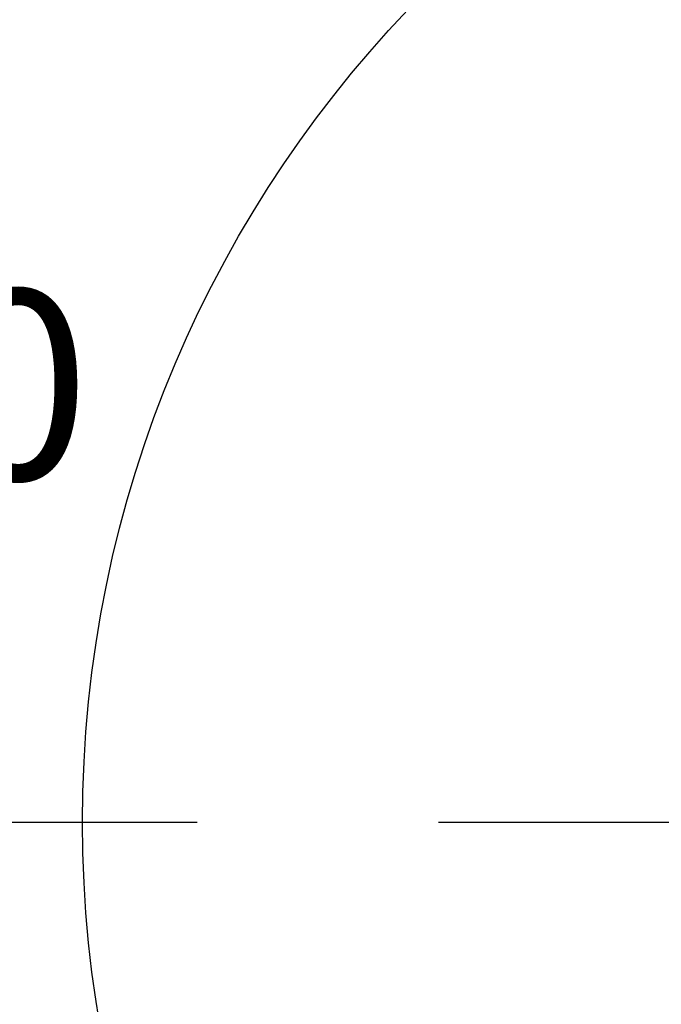
# Model space of a CAD drawing. Extents: x 0 to 270, y 0 to 195.
# Drawn here: x 121 to 129, y 129 to 142 of the extents above; entities that cross this region are included whole.
import ezdxf

# ---------------------------------------------------------------- set-up
doc = ezdxf.new("R2010")
doc.units = 0
doc.linetypes.add('CENTER2', pattern=[28.575, 19.05, -3.175, 3.175, -3.175])
doc.layers.get('0').update_dxf_attribs({"linetype": 'CONTINUOUS'})
doc.layers.get('DEFPOINTS').update_dxf_attribs({"linetype": 'CONTINUOUS'})
for name, color, linetype in [('中心線', 4, 'CENTER2'), ('外形線', 7, 'CONTINUOUS'), ('寸法線', 2, 'CONTINUOUS'), ('文字', 6, 'CONTINUOUS')]:
    doc.layers.add(name, color=color, linetype=linetype)
doc.styles.add('STYLE3', font='romans.shx', dxfattribs={"bigfont": 'bigfont.shx'})
doc.dimstyles.get("Standard").update_dxf_attribs({"dimtxt": 2.5, "dimasz": 2.5, "dimexe": 1.25, "dimexo": 0.625, "dimtad": 1, "dimcen": 2.5, "dimazin": 3, "dimtfac": 1, "dimtmove": 0, "dimatfit": 3})

# ---------------------------------------------------------------- blocks, each defined once
blk = doc.blocks.new('12')
at = {"layer": '文字', "style": 'STYLE3'}
blk.add_text('80', height=2.5, dxfattribs=at).set_placement((-19.187, 4.509))
blk = doc.blocks.new('_OPEN')
at = {"color": 0, "linetype": 'BYBLOCK'}
for p, q in [((-1, 0.1667), (0, 0)), ((0, 0), (-1, -0.1667)), ((0, 0), (-1, 0))]:
    blk.add_line(p, q, dxfattribs=at)
blk = doc.blocks.new('*U119')
at = {"layer": '外形線', "color": 6, "style": 'STYLE3'}
blk.add_text('27', height=2.5, rotation=90, dxfattribs=at).set_placement((101.553, 115.364))
blk = doc.blocks.new('*D14')
at = {"layer": 'DEFPOINTS', "color": 0}
for p in [(104.067, 131.245), (102.178, 104.245), (128.109, 104.245)]:
    blk.add_point(p, dxfattribs=at)
at = {"layer": '外形線', "color": 2}
for p, q in [((104.067, 131.245), (100.928, 131.245)), ((102.178, 128.745), (102.178, 106.745)), ((128.109, 104.245), (100.928, 104.245))]:
    blk.add_line(p, q, dxfattribs=at)
at = {"layer": '外形線', "color": 2, "xscale": 2.5, "yscale": 2.5, "zscale": 2.5}
for p, rotation in [((102.178, 131.245), 90), ((102.178, 104.245), 270)]:
    blk.add_blockref('_OPEN', p, dxfattribs=dict(at, rotation=rotation))
at = {"layer": '寸法線'}
blk.add_blockref('*U119', (0, 0), dxfattribs=at)

msp = doc.modelspace()

# ---------------------------------------------------------------- linework, layer by layer
at = {"layer": '中心線'}
msp.add_line((104.067, 131.245), (170.152, 131.245), dxfattribs=at)
at = {"layer": '外形線'}
for radius in [26.4, 23, 15.5]:
    msp.add_circle((137.109, 131.245), radius, dxfattribs=at)

# ---------------------------------------------------------------- block references
at = {"layer": '文字'}
msp.add_blockref('12', (137.109, 131.245), dxfattribs=at)

# ---------------------------------------------------------------- dimensions: what is measured, and where the dimension line sits
at = {"layer": '外形線'}
dim = msp.add_linear_dim(base=(102.178, 104.245), p1=(104.067, 131.245), p2=(128.109, 104.245), angle=90, dimstyle='Standard', override={"dimdec": 2}, dxfattribs=at)
dim.commit()
dim.dimension.update_dxf_attribs({"geometry": '*D14', "text_midpoint": (100.303, 117.745)})

doc.saveas('drawing.dxf')
